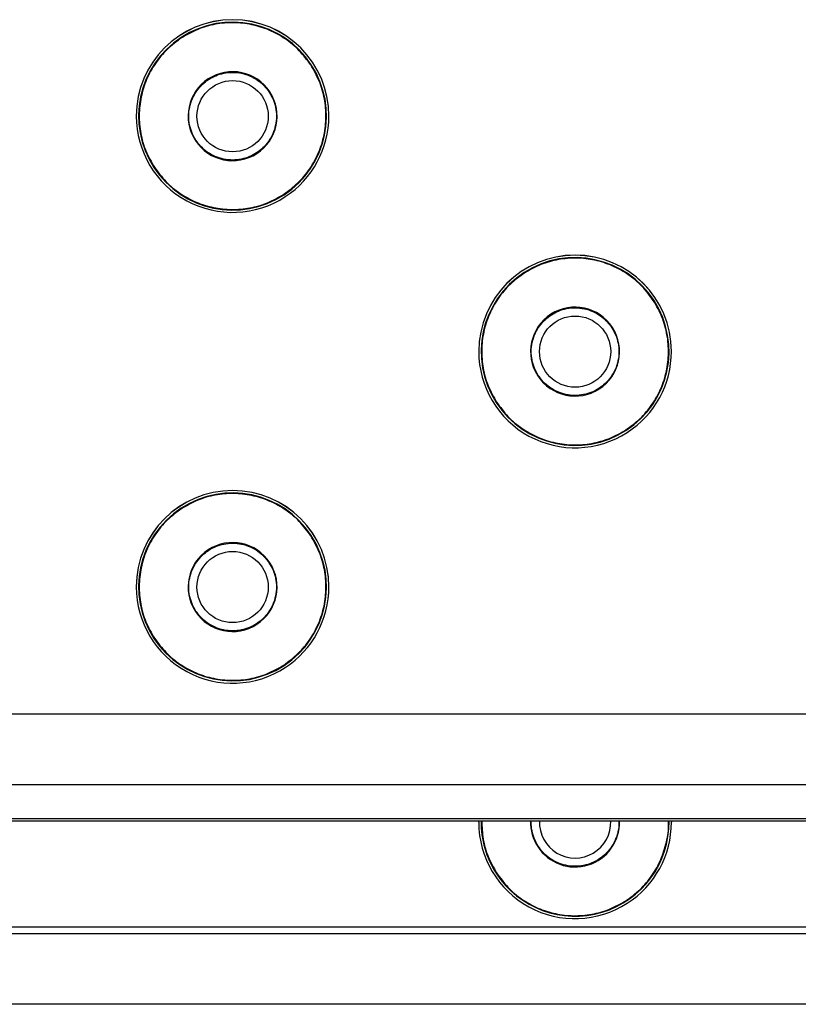
# Model space of a CAD drawing. Units: millimetres. Extents: x 20 to 410, y 10 to 287.
# Drawn here: x 194 to 202, y 118 to 127 of the extents above; entities that cross this region are included whole.
import ezdxf

# ---------------------------------------------------------------- set-up
doc = ezdxf.new("R2010")
doc.units = ezdxf.units.MM

msp = doc.modelspace()

# ---------------------------------------------------------------- linework, layer by layer
at = {"color": 7, "linetype": 'Continuous', "lineweight": 25}
for p, q in [((197.098092, 126.464548), (197.102369, 126.467334)), ((196.715652, 126.213312), (196.710629, 126.210015)), ((195.46786, 125.987684), (195.46786, 125.987079)), ((197.26786, 125.987079), (197.26786, 125.987684)), ((196.025091, 125.761583), (196.020064, 125.758306)), ((195.63336, 125.506408), (195.637622, 125.509199)), ((200.301252, 124.259766), (200.305547, 124.262523)), ((199.917157, 124.011078), (199.912112, 124.007814)), ((198.66786, 123.787768), (198.66786, 123.787162)), ((200.46786, 123.787162), (200.46786, 123.787768)), ((199.223608, 123.563951), (199.218559, 123.560707)), ((198.830181, 123.311386), (198.834462, 123.314148)), ((197.098092, 122.064715), (197.102369, 122.0675)), ((196.715652, 121.813479), (196.710629, 121.810182)), ((195.46786, 121.587851), (195.46786, 121.587246)), ((197.26786, 121.587246), (197.26786, 121.587851)), ((196.025091, 121.36175), (196.020064, 121.358473)), ((195.63336, 121.106575), (195.637622, 121.109365)), ((217.60786, 120.398668), (184.44786, 120.398668)), ((217.60786, 119.738668), (170.92786, 119.738668)), ((217.60786, 119.418668), (170.92786, 119.418668)), ((216.44786, 119.398668), (184.44786, 119.398668)), ((198.66786, 119.387934), (198.667924, 119.398668)), ((198.66786, 119.387934), (198.66786, 119.387329)), ((200.46786, 119.387329), (200.46786, 119.387934)), ((199.223608, 119.164117), (199.218559, 119.160873)), ((198.830181, 118.911552), (198.834462, 118.914314)), ((260.04786, 118.406673), (171.34786, 118.406673)), ((260.04786, 117.686673), (171.34786, 117.686673))]:
    msp.add_line(p, q, dxfattribs=at)
at = {"color": 8, "linetype": 'Continuous', "lineweight": 25}
for p, q in [((198.66786, 119.387329), (198.667932, 119.398668)), ((260.04786, 118.346673), (171.34786, 118.346673))]:
    msp.add_line(p, q, dxfattribs=at)
at = {"color": 8, "linetype": 'Continuous', "lineweight": 25, "flags": 128}
msp.add_lwpolyline([(200.467789, 119.398668), (200.467837, 119.393769), (200.46786, 119.387329)], dxfattribs=at)
at = {"color": 7, "linetype": 'Continuous', "lineweight": 25, "flags": 128}
msp.add_lwpolyline([(200.467796, 119.398668), (200.467837, 119.394374), (200.46786, 119.387934)], dxfattribs=at)
at = {"color": 7, "linetype": 'Continuous', "lineweight": 25}
for centre in [(196.367852, 125.98579), (199.567852, 123.785874), (196.367852, 121.585957)]:
    msp.add_circle(centre, 0.332644, dxfattribs=at)
for centre, radius, start, end in [((196.36786, 125.987659), 0.9, 0.0016406, 179.9983594), ((196.367866, 125.986869), 0.877691, 33.1901656, 213.1897997), ((196.367854, 125.986887), 0.877691, 213.1911964, 33.1887688), ((196.367863, 125.985802), 0.415594, 33.1912369, 213.1887284), ((196.367857, 125.985811), 0.415594, 213.190206, 33.1897592), ((196.367859, 125.987107), 0.899999, 180.0017374, 303.1910503), ((196.367903, 125.987085), 0.899957, 303.1895105, 359.9996517), ((199.56786, 123.787742), 0.9, 0.00164, 179.99836), ((199.567866, 123.786952), 0.877691, 32.8092103, 212.808802), ((199.567854, 123.78697), 0.877691, 212.8102411, 32.8077712), ((199.567863, 123.785885), 0.415594, 32.8102806, 212.8077317), ((199.567857, 123.785894), 0.415594, 212.8092498, 32.8087625), ((199.567859, 123.787189), 0.899999, 180.0017254, 302.8100877), ((199.567902, 123.787168), 0.899958, 302.8085293, 359.9996427), ((196.36786, 121.587825), 0.9, 0.0016406, 179.9983594), ((196.367866, 121.587035), 0.877691, 33.1901656, 213.1897997), ((196.367854, 121.587053), 0.877691, 213.1911964, 33.1887688), ((196.367863, 121.585968), 0.415594, 33.1912369, 213.1887284), ((196.367857, 121.585977), 0.415594, 213.190206, 33.1897592), ((196.367859, 121.587273), 0.899999, 180.0017374, 303.1910503), ((196.367903, 121.587251), 0.899957, 303.1895105, 359.9996517), ((199.567859, 119.387356), 0.899999, 180.0017254, 302.8100877), ((199.56786, 119.386058), 0.33265, 177.827482, 2.172518), ((199.567902, 119.387334), 0.899958, 302.8085293, 359.9996427)]:
    msp.add_arc(centre, radius, start, end, dxfattribs=at)
at = {"color": 8, "linetype": 'Continuous', "lineweight": 25}
for centre, radius, start, end in [((196.36786, 125.987053), 0.9, 0.0016406, 179.9983594), ((199.56786, 123.787137), 0.9, 0.00164, 179.99836), ((196.36786, 121.58722), 0.9, 0.0016406, 179.9983594), ((199.567802, 119.387128), 0.877643, 179.2465821, 212.8116236), ((199.567856, 119.387158), 0.877704, 212.811387, 0.7513755), ((199.567832, 119.386056), 0.415571, 178.2608328, 212.8106019), ((199.567858, 119.38607), 0.4156, 212.8102887, 1.7371205)]:
    msp.add_arc(centre, radius, start, end, dxfattribs=at)
at = {"color": 7, "linetype": 'Continuous', "lineweight": 25}
for points, knots in [([(197.098092, 126.464548), (197.06411, 126.510562), (196.996145, 126.602589), (196.862536, 126.712047), (196.711925, 126.794965), (196.547577, 126.846438), (196.376373, 126.865117), (196.205156, 126.849481), (196.038884, 126.802717), (195.939742, 126.745626), (195.89017, 126.717081)], [0, 0, 0, 0, 0.12499992, 0.24999987, 0.37499984, 0.49999983, 0.62499984, 0.74999987, 0.87499992, 1, 1, 1, 1]), ([(195.89017, 126.717081), (195.844155, 126.6831), (195.752123, 126.615138), (195.642659, 126.481534), (195.559736, 126.330928), (195.50826, 126.166585), (195.489579, 125.995386), (195.505216, 125.824175), (195.551981, 125.657908), (195.609075, 125.558768), (195.637622, 125.509199)], [0, 0, 0, 0, 0.12499992, 0.24999987, 0.37499984, 0.49999983, 0.62499984, 0.74999987, 0.87499992, 1, 1, 1, 1]), ([(196.84555, 125.256661), (196.891566, 125.290642), (196.983598, 125.358605), (197.093062, 125.49221), (197.175985, 125.642817), (197.22746, 125.807161), (197.246139, 125.97836), (197.230502, 126.149573), (197.183734, 126.31584), (197.12664, 126.414979), (197.098092, 126.464548)], [0, 0, 0, 0, 0.12500008, 0.25000013, 0.37500016, 0.50000017, 0.62500016, 0.75000013, 0.87500008, 1, 1, 1, 1]), ([(196.025091, 125.761583), (196.012528, 125.783216), (195.986648, 125.827777), (195.963928, 125.904133), (195.955366, 125.986246), (195.964091, 126.070224), (195.989764, 126.150599), (196.030381, 126.222607), (196.082249, 126.28276), (196.142381, 126.330472), (196.21019, 126.36645), (196.286087, 126.389872), (196.368338, 126.398236), (196.452269, 126.389557), (196.532712, 126.363906), (196.604519, 126.323164), (196.665379, 126.271757), (196.695841, 126.230193), (196.710629, 126.210015)], [0, 0, 0, 0, 0.05825802, 0.12000566, 0.18432041, 0.25, 0.31567959, 0.37999434, 0.44174198, 0.5, 0.55825802, 0.62000566, 0.68432041, 0.75, 0.81567959, 0.87999434, 0.94174198, 1, 1, 1, 1]), ([(196.710629, 126.210015), (196.723192, 126.188383), (196.749073, 126.143821), (196.771792, 126.067466), (196.780354, 125.985353), (196.771629, 125.901374), (196.745956, 125.821), (196.705339, 125.748992), (196.653471, 125.688839), (196.593339, 125.641126), (196.52553, 125.605148), (196.449633, 125.581726), (196.367382, 125.573362), (196.283451, 125.582042), (196.203008, 125.607692), (196.131201, 125.648435), (196.070341, 125.699841), (196.039879, 125.741406), (196.025091, 125.761583)], [0, 0, 0, 0, 0.05825802, 0.12000566, 0.18432041, 0.25, 0.31567959, 0.37999434, 0.44174198, 0.5, 0.55825802, 0.62000566, 0.68432041, 0.75, 0.81567959, 0.87999434, 0.94174198, 1, 1, 1, 1]), ([(195.637622, 125.509199), (195.671604, 125.463184), (195.739569, 125.371156), (195.873178, 125.261697), (196.02379, 125.178777), (196.188139, 125.127304), (196.359344, 125.108624), (196.530562, 125.12426), (196.696835, 125.171024), (196.795978, 125.228115), (196.84555, 125.256661)], [0, 0, 0, 0, 0.12500008, 0.25000013, 0.37500016, 0.50000017, 0.62500016, 0.75000013, 0.87500008, 1, 1, 1, 1]), ([(200.301252, 124.259766), (200.267577, 124.306004), (200.200225, 124.398481), (200.067347, 124.508825), (199.917291, 124.592743), (199.753289, 124.645307), (199.582213, 124.665124), (199.410896, 124.650627), (199.244316, 124.60497), (199.144797, 124.548539), (199.095037, 124.520324)], [0, 0, 0, 0, 0.12499992, 0.24999987, 0.37499984, 0.49999983, 0.62499984, 0.74999987, 0.87499992, 1, 1, 1, 1]), ([(199.095037, 124.520324), (199.048796, 124.48665), (198.956314, 124.419301), (198.845964, 124.286428), (198.762041, 124.136376), (198.709474, 123.97238), (198.689656, 123.801309), (198.704153, 123.629997), (198.749812, 123.463423), (198.806245, 123.363906), (198.834462, 123.314148)], [0, 0, 0, 0, 0.12499992, 0.24999987, 0.37499984, 0.49999983, 0.62499984, 0.74999987, 0.87499992, 1, 1, 1, 1]), ([(200.040684, 123.053584), (200.086925, 123.087259), (200.179407, 123.154608), (200.289757, 123.287482), (200.373679, 123.437535), (200.426246, 123.601532), (200.446063, 123.772604), (200.431564, 123.943916), (200.385904, 124.110491), (200.32947, 124.210007), (200.301252, 124.259766)], [0, 0, 0, 0, 0.12500008, 0.25000013, 0.37500016, 0.50000017, 0.62500016, 0.75000013, 0.87500008, 1, 1, 1, 1]), ([(199.223608, 123.563951), (199.211188, 123.585666), (199.185605, 123.630398), (199.163394, 123.706903), (199.155378, 123.789072), (199.164661, 123.87299), (199.190869, 123.953192), (199.231963, 124.024929), (199.28423, 124.084735), (199.344678, 124.132047), (199.412725, 124.167573), (199.488776, 124.19049), (199.571081, 124.198307), (199.654952, 124.18907), (199.735222, 124.162885), (199.806757, 124.121666), (199.867274, 124.069856), (199.897459, 124.02809), (199.912112, 124.007814)], [0, 0, 0, 0, 0.05825802, 0.12000566, 0.18432041, 0.25, 0.31567959, 0.37999434, 0.44174198, 0.5, 0.55825802, 0.62000566, 0.68432041, 0.75, 0.81567959, 0.87999434, 0.94174198, 1, 1, 1, 1]), ([(199.912112, 124.007814), (199.924532, 123.986099), (199.950115, 123.941366), (199.972326, 123.864861), (199.980342, 123.782693), (199.971059, 123.698774), (199.944852, 123.618572), (199.903757, 123.546836), (199.85149, 123.487029), (199.791042, 123.439718), (199.722995, 123.404192), (199.646945, 123.381274), (199.564639, 123.373458), (199.480768, 123.382695), (199.400498, 123.40888), (199.328963, 123.450099), (199.268446, 123.501909), (199.238261, 123.543675), (199.223608, 123.563951)], [0, 0, 0, 0, 0.05825802, 0.12000566, 0.18432041, 0.25, 0.31567959, 0.37999434, 0.44174198, 0.5, 0.55825802, 0.62000566, 0.68432041, 0.75, 0.81567959, 0.87999434, 0.94174198, 1, 1, 1, 1]), ([(198.834462, 123.314148), (198.868137, 123.267909), (198.935488, 123.175431), (199.068367, 123.065085), (199.218424, 122.981166), (199.382427, 122.928601), (199.553504, 122.908783), (199.724823, 122.92328), (199.891403, 122.968938), (199.990923, 123.025369), (200.040684, 123.053584)], [0, 0, 0, 0, 0.12500008, 0.25000013, 0.37500016, 0.50000017, 0.62500016, 0.75000013, 0.87500008, 1, 1, 1, 1]), ([(197.098092, 122.064715), (197.06411, 122.110728), (196.996145, 122.202755), (196.862536, 122.312213), (196.711925, 122.395132), (196.547577, 122.446604), (196.376373, 122.465283), (196.205156, 122.449647), (196.038884, 122.402884), (195.939742, 122.345793), (195.89017, 122.317247)], [0, 0, 0, 0, 0.12499992, 0.24999987, 0.37499984, 0.49999983, 0.62499984, 0.74999987, 0.87499992, 1, 1, 1, 1]), ([(195.89017, 122.317247), (195.844155, 122.283266), (195.752123, 122.215304), (195.642659, 122.0817), (195.559736, 121.931094), (195.50826, 121.766752), (195.489579, 121.595553), (195.505216, 121.424341), (195.551981, 121.258074), (195.609075, 121.158935), (195.637622, 121.109365)], [0, 0, 0, 0, 0.12499992, 0.24999987, 0.37499984, 0.49999983, 0.62499984, 0.74999987, 0.87499992, 1, 1, 1, 1]), ([(196.84555, 120.856827), (196.891566, 120.890809), (196.983598, 120.958771), (197.093062, 121.092377), (197.175985, 121.242984), (197.22746, 121.407327), (197.246139, 121.578527), (197.230502, 121.749739), (197.183734, 121.916006), (197.12664, 122.015145), (197.098092, 122.064715)], [0, 0, 0, 0, 0.12500008, 0.25000013, 0.37500016, 0.50000017, 0.62500016, 0.75000013, 0.87500008, 1, 1, 1, 1]), ([(196.025091, 121.36175), (196.012528, 121.383382), (195.986648, 121.427943), (195.963928, 121.504299), (195.955366, 121.586412), (195.964091, 121.670391), (195.989764, 121.750765), (196.030381, 121.822773), (196.082249, 121.882926), (196.142381, 121.930639), (196.21019, 121.966616), (196.286087, 121.990039), (196.368338, 121.998403), (196.452269, 121.989723), (196.532712, 121.964073), (196.604519, 121.92333), (196.665379, 121.871924), (196.695841, 121.830359), (196.710629, 121.810182)], [0, 0, 0, 0, 0.05825802, 0.12000566, 0.18432041, 0.25, 0.31567959, 0.37999434, 0.44174198, 0.5, 0.55825802, 0.62000566, 0.68432041, 0.75, 0.81567959, 0.87999434, 0.94174198, 1, 1, 1, 1]), ([(196.710629, 121.810182), (196.723192, 121.788549), (196.749073, 121.743988), (196.771792, 121.667632), (196.780354, 121.585519), (196.771629, 121.50154), (196.745956, 121.421166), (196.705339, 121.349158), (196.653471, 121.289005), (196.593339, 121.241292), (196.52553, 121.205315), (196.449633, 121.181892), (196.367382, 121.173529), (196.283451, 121.182208), (196.203008, 121.207859), (196.131201, 121.248601), (196.070341, 121.300008), (196.039879, 121.341572), (196.025091, 121.36175)], [0, 0, 0, 0, 0.05825802, 0.12000566, 0.18432041, 0.25, 0.31567959, 0.37999434, 0.44174198, 0.5, 0.55825802, 0.62000566, 0.68432041, 0.75, 0.81567959, 0.87999434, 0.94174198, 1, 1, 1, 1]), ([(195.637622, 121.109365), (195.671604, 121.063351), (195.739569, 120.971323), (195.873178, 120.861863), (196.02379, 120.778943), (196.188139, 120.72747), (196.359344, 120.70879), (196.530562, 120.724426), (196.696835, 120.77119), (196.795978, 120.828282), (196.84555, 120.856827)], [0, 0, 0, 0, 0.12500008, 0.25000013, 0.37500016, 0.50000017, 0.62500016, 0.75000013, 0.87500008, 1, 1, 1, 1]), ([(198.834462, 118.914314), (198.868137, 118.868075), (198.935488, 118.775597), (199.068367, 118.665251), (199.218424, 118.581332), (199.382427, 118.528767), (199.553504, 118.508949), (199.724823, 118.523446), (199.891403, 118.569104), (199.990923, 118.625535), (200.040684, 118.653751)], [0, 0, 0, 0, 0.12500008, 0.25000013, 0.37500016, 0.50000017, 0.62500016, 0.75000013, 0.87500008, 1, 1, 1, 1])]:
    msp.add_open_spline(points, degree=3, knots=knots, dxfattribs=at)
at = {"color": 8, "linetype": 'Continuous', "lineweight": 25}
for points, knots in [([(198.695602, 119.398668), (198.697997, 119.34251), (198.702827, 119.229266), (198.750208, 119.063588), (198.806377, 118.964072), (198.834462, 118.914314)], [0, 0, 0, 0, 0.32970687, 0.6648534, 1, 1, 1, 1]), ([(199.223608, 119.164117), (199.211112, 119.185838), (199.185371, 119.230582), (199.164416, 119.306993), (199.155285, 119.364638), (199.158975, 119.395335), (199.159376, 119.398668)], [0, 0, 0, 0, 0.30318209, 0.62452467, 0.95922672, 1, 1, 1, 1]), ([(199.975999, 119.398668), (199.976552, 119.393593), (199.980155, 119.360532), (199.970116, 119.298881), (199.945099, 119.218755), (199.903694, 119.146998), (199.851505, 119.087197), (199.791038, 119.039884), (199.722996, 119.004358), (199.646944, 118.981441), (199.564639, 118.973624), (199.480768, 118.982861), (199.400498, 119.009046), (199.328963, 119.050265), (199.268446, 119.102075), (199.238261, 119.143841), (199.223608, 119.164117)], [0, 0, 0, 0, 0.01439382, 0.09375613, 0.17311843, 0.25083155, 0.32544279, 0.39583742, 0.46623205, 0.54084328, 0.6185564, 0.69791871, 0.77728101, 0.85499414, 0.92960537, 1, 1, 1, 1]), ([(200.040684, 118.653751), (200.086936, 118.687426), (200.179442, 118.754776), (200.289616, 118.887642), (200.374204, 119.037727), (200.424284, 119.201604), (200.445154, 119.324623), (200.439031, 119.390051), (200.438224, 119.398668)], [0, 0, 0, 0, 0.194111702, 0.388223369, 0.582335003, 0.776446604, 0.97055817, 1, 1, 1, 1])]:
    msp.add_open_spline(points, degree=3, knots=knots, dxfattribs=at)

doc.saveas('drawing.dxf')
